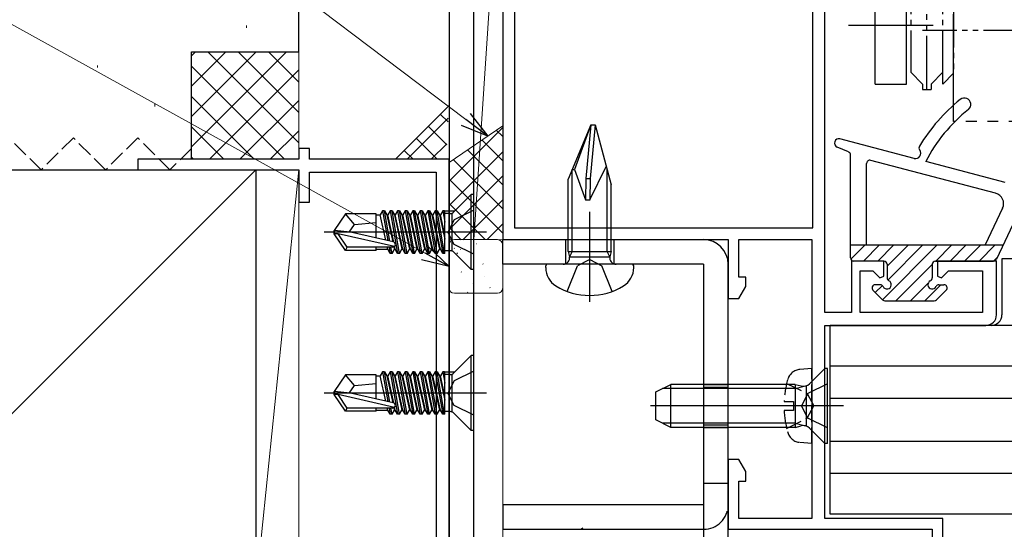
# Model space of a CAD drawing. Extents: x 0 to 1050, y 0 to 1583.
# Drawn here: x 301 to 393, y 149 to 196 of the extents above; entities that cross this region are included whole.
import ezdxf

# ---------------------------------------------------------------- set-up
doc = ezdxf.new("R2010")
doc.units = 0
for name, pattern in [('YCENTER_1', [13, 10, -1, 1, -1]), ('YDIVIDE_1', [15, 10, -1, 1, -1, 1, -1]), ('YHIDDEN_1', [4, 3, -1])]:
    doc.linetypes.add(name, pattern=pattern)
doc.layers.get('0').update_dxf_attribs({"linetype": 'CONTINUOUS'})
for name, color, linetype, lineweight in [('YKK_11', 7, 'CONTINUOUS', 30), ('YKK_13', 4, 'CONTINUOUS', 30), ('YKK_D', 6, 'CONTINUOUS', 13), ('YSS_K', 3, 'CONTINUOUS', 13), ('YSS_KE', 3, 'CONTINUOUS', 30)]:
    doc.layers.add(name, color=color, linetype=linetype, lineweight=lineweight)

msp = doc.modelspace()

# ---------------------------------------------------------------- linework, layer by layer
at = {"color": 80}
for p, q in [((354.45, 170.788), (354.45, 178.288)), ((346.35, 175.688), (365.05, 175.688)), ((346.35, 173.388), (346.35, 175.688)), ((365.05, 173.388), (346.35, 173.388)), ((365.05, 173.388), (365.051, 116.188)), ((367.35, 116.188), (367.35, 173.388)), ((369.95, 160.188), (362.45, 160.188)), ((369.95, 160.188), (362.45, 160.188)), ((346.35, 150.988), (365.05, 150.988)), ((346.35, 150.988), (346.35, 148.688)), ((346.35, 148.688), (365.05, 148.688))]:
    msp.add_line(p, q, dxfattribs=at)
at = {"color": 80, "linetype": 'YHIDDEN_1'}
for p, q in [((352.2, 175.688), (352.2, 173.388)), ((356.7, 175.688), (356.7, 173.388)), ((365.05, 162.188), (367.35, 162.188)), ((365.05, 161.938), (367.35, 161.938)), ((365.05, 158.438), (367.35, 158.438)), ((365.05, 158.188), (367.35, 158.188)), ((365.05, 152.988), (367.35, 152.988))]:
    msp.add_line(p, q, dxfattribs=at)
at = {"color": 80}
msp.add_arc((365.05, 173.388), 2.3, 0.00002, 90.00001, dxfattribs=at)
at = {"color": 80, "linetype": 'YHIDDEN_1'}
msp.add_arc((365.05, 150.988), 2.3, 270, 360, dxfattribs=at)
at = {"layer": 'YKK_11', "color": 211}
for p, q in [((346.35, 225.688), (346.35, 178.488)), ((376.35, 168.888), (376.35, 225.688)), ((347.45, 224.588), (347.45, 176.788)), ((375.25, 176.788), (375.25, 224.588)), ((346.35, 178.488), (346.35, 176.788)), ((346.35, 176.788), (346.35, 175.688)), ((347.45, 176.788), (375.25, 176.788)), ((346.35, 175.688), (367.35, 175.688)), ((367.35, 175.688), (367.35, 170.188)), ((368.35, 172.188), (368.35, 175.688)), ((368.35, 175.688), (375.15, 175.688)), ((375.15, 175.688), (375.15, 149.688)), ((381.85, 173.688), (378.85, 173.688)), ((378.85, 173.688), (378.85, 168.888)), ((381.85, 172.287), (381.85, 173.688)), ((392.35, 173.688), (386.85, 173.688)), ((386.85, 173.688), (386.85, 172.287)), ((392.35, 168.688), (392.35, 173.688)), ((379.65, 168.888), (379.65, 172.788)), ((379.65, 172.788), (380.826, 172.788)), ((380.826, 172.788), (381.48, 172.134)), ((387.22, 172.134), (387.874, 172.788)), ((387.874, 172.788), (391.05, 172.788)), ((391.05, 172.788), (391.05, 168.888)), ((369, 172.188), (368.35, 172.188)), ((369, 171.314), (369, 172.188)), ((381.48, 172.134), (381.85, 172.287)), ((386.85, 172.287), (387.22, 172.134)), ((368.35, 170.188), (369, 171.314)), ((367.35, 170.188), (368.35, 170.188)), ((378.85, 168.888), (376.35, 168.888)), ((391.05, 168.888), (379.65, 168.888)), ((376.35, 149.688), (376.35, 167.688)), ((376.35, 167.688), (391.35, 167.688)), ((368.35, 155.188), (367.35, 155.188)), ((367.35, 155.188), (367.35, 148.688)), ((369, 154.062), (368.35, 155.188)), ((368.35, 149.688), (368.35, 153.188)), ((368.35, 153.188), (369, 153.188)), ((369, 153.188), (369, 154.062)), ((375.15, 149.688), (368.35, 149.688)), ((387.35, 149.688), (376.35, 149.688)), ((387.35, 133.688), (387.35, 149.688)), ((367.35, 148.688), (386.35, 148.688)), ((386.35, 148.688), (386.35, 134.688))]:
    msp.add_line(p, q, dxfattribs=at)
at = {"layer": 'YKK_11', "color": 4, "linetype": 'ByBlock', "lineweight": -2, "ltscale": 0.5}
for p, q in [((328.347, 184.186), (327.347, 184.186)), ((327.347, 184.186), (327.347, 183.186)), ((328.347, 183.186), (328.347, 184.186)), ((327.347, 183.186), (312.347, 183.186)), ((312.347, 183.186), (312.347, 182.186)), ((341.347, 183.186), (328.347, 183.186)), ((341.347, 144.386), (341.347, 183.186)), ((312.347, 182.186), (327.347, 182.186)), ((327.347, 182.186), (327.347, 179.186)), ((328.347, 179.186), (328.347, 181.986)), ((328.347, 181.986), (340.147, 181.986)), ((340.147, 181.986), (340.147, 144.386)), ((327.347, 179.186), (328.347, 179.186))]:
    msp.add_line(p, q, dxfattribs=at)
at = {"layer": 'YKK_11', "color": 211}
msp.add_arc((391.35, 168.688), 1, 270, 0, dxfattribs=at)
at = {"layer": 'YKK_13', "linetype": 'YDIVIDE_1'}
for p, q in [((383.95, 190.187), (383.95, 234.233)), ((381.05, 190.187), (381.05, 233.314)), ((388.35, 186.688), (388.35, 222.687)), ((378.55, 195.687), (386.45, 195.687)), ((381.05, 190.187), (383.95, 190.187)), ((385.45, 189.687), (386.25, 189.687)), ((523.5, 186.688), (388.35, 186.688))]:
    msp.add_line(p, q, dxfattribs=at)
at = {"layer": 'YKK_13', "linetype": 'YDIVIDE_1', "ltscale": 0.5}
for p, q in [((384.35, 225.187), (384.35, 191.286)), ((385.85, 189.687), (385.85, 222.687)), ((387.35, 190.187), (387.35, 222.187)), ((388.35, 221.089), (388.35, 191.187)), ((396.142, 195.188), (385.45, 195.188)), ((385.45, 190.186), (384.35, 191.286)), ((386.25, 190.186), (387.35, 191.286)), ((388.35, 191.187), (387.35, 190.187)), ((385.45, 190.186), (385.45, 189.687)), ((386.25, 190.186), (386.25, 189.687))]:
    msp.add_line(p, q, dxfattribs=at)
at = {"layer": 'YKK_13'}
for p, q in [((341.347, 216.286), (341.347, 144.286)), ((343.647, 144.286), (343.647, 216.286)), ((354.549, 186.388), (352.45, 181.32)), ((354.549, 186.388), (353.037, 182.235)), ((354.549, 186.388), (354.091, 181.388)), ((354.95, 186.388), (354.493, 181.388)), ((354.549, 186.388), (354.95, 186.388)), ((354.95, 186.388), (356.45, 180.79)), ((384.67, 183.251), (377.752, 185.074)), ((378.569, 183.855), (377.491, 184.32)), ((378.75, 175.187), (378.75, 183.579)), ((397.05, 183.887), (392.331, 173.859)), ((380.25, 175.187), (380.25, 182.785)), ((392.262, 180.01), (380.626, 183.076)), ((393.138, 181.02), (385.75, 182.967)), ((352.829, 174.588), (352.829, 182.235)), ((352.829, 182.235), (353.037, 182.235)), ((353.037, 182.235), (354.049, 179.388)), ((354.449, 179.388), (355.992, 182.497)), ((356.071, 174.588), (356.071, 182.204)), ((352.45, 174.588), (352.45, 181.32)), ((354.091, 181.388), (354.049, 179.388)), ((354.091, 181.388), (354.493, 181.388)), ((354.492, 181.388), (354.449, 179.379)), ((356.45, 174.588), (356.45, 180.79)), ((343.417, 179.888), (341.793, 178.264)), ((343.647, 179.888), (343.417, 179.888)), ((343.417, 172.888), (343.417, 179.888)), ((343.647, 172.888), (343.647, 179.888)), ((354.049, 179.388), (354.45, 179.388)), ((331.692, 178.088), (330.647, 176.538)), ((334.547, 178.088), (331.692, 178.088)), ((332.547, 177.088), (331.692, 178.088)), ((334.547, 175.843), (334.547, 178.088)), ((334.547, 177.988), (334.941, 177.988)), ((335.159, 178.367), (334.941, 177.988)), ((335.455, 175.637), (334.941, 177.988)), ((335.159, 178.367), (335.65, 175.593)), ((335.334, 178.367), (335.159, 178.367)), ((335.334, 178.367), (335.553, 177.988)), ((335.832, 175.551), (335.334, 178.367)), ((335.553, 177.988), (336.099, 175.49)), ((335.553, 177.988), (335.641, 177.988)), ((335.859, 178.367), (335.641, 177.988)), ((336.192, 175.466), (335.641, 177.988)), ((336.034, 178.367), (335.859, 178.367)), ((335.859, 178.367), (336.559, 174.409)), ((336.034, 178.367), (336.253, 177.988)), ((336.734, 174.409), (336.034, 178.367)), ((336.253, 177.988), (336.341, 177.988)), ((336.253, 177.988), (336.953, 174.788)), ((336.559, 178.367), (336.341, 177.988)), ((337.041, 174.788), (336.341, 177.988)), ((336.734, 178.367), (336.559, 178.367)), ((336.559, 178.367), (337.259, 174.409)), ((336.734, 178.367), (336.953, 177.988)), ((337.434, 174.409), (336.734, 178.367)), ((336.953, 177.988), (337.041, 177.988)), ((336.953, 177.988), (337.653, 174.788)), ((337.259, 178.367), (337.041, 177.988)), ((337.741, 174.788), (337.041, 177.988)), ((337.434, 178.367), (337.259, 178.367)), ((337.259, 178.367), (337.959, 174.409)), ((337.434, 178.367), (337.653, 177.988)), ((338.134, 174.409), (337.434, 178.367)), ((337.653, 177.988), (337.741, 177.988)), ((337.653, 177.988), (338.353, 174.788)), ((337.959, 178.367), (337.741, 177.988)), ((338.441, 174.788), (337.741, 177.988)), ((338.134, 178.367), (337.959, 178.367)), ((337.959, 178.367), (338.659, 174.409)), ((338.134, 178.367), (338.353, 177.988)), ((338.834, 174.409), (338.134, 178.367)), ((338.353, 177.988), (338.441, 177.988)), ((338.353, 177.988), (339.053, 174.788)), ((338.659, 178.367), (338.441, 177.988)), ((339.141, 174.788), (338.441, 177.988)), ((338.834, 178.367), (338.659, 178.367)), ((338.659, 178.367), (339.359, 174.409)), ((338.834, 178.367), (339.053, 177.988)), ((339.534, 174.409), (338.834, 178.367)), ((339.053, 177.988), (339.141, 177.988)), ((339.053, 177.988), (339.753, 174.788)), ((339.359, 178.367), (339.141, 177.988)), ((339.841, 174.788), (339.141, 177.988)), ((339.534, 178.367), (339.359, 178.367)), ((339.359, 178.367), (340.059, 174.409)), ((339.534, 178.367), (339.753, 177.988)), ((340.234, 174.409), (339.534, 178.367)), ((339.753, 177.988), (339.841, 177.988)), ((339.753, 177.988), (340.453, 174.788)), ((340.059, 178.367), (339.841, 177.988)), ((340.541, 174.788), (339.841, 177.988)), ((340.234, 178.367), (340.059, 178.367)), ((340.059, 178.367), (340.759, 174.409)), ((340.234, 178.367), (340.453, 177.988)), ((340.934, 174.409), (340.234, 178.367)), ((340.453, 177.988), (340.541, 177.988)), ((340.453, 177.988), (340.947, 175.73)), ((340.759, 178.367), (340.541, 177.988)), ((340.947, 176.131), (340.541, 177.988)), ((340.934, 178.367), (340.759, 178.367)), ((340.759, 178.367), (340.947, 177.308)), ((340.947, 178.295), (340.934, 178.367)), ((340.947, 174.409), (340.947, 178.367)), ((341.44, 178.118), (340.947, 178.118)), ((340.99, 178.367), (341.847, 178.367)), ((341.647, 174.658), (341.647, 178.118)), ((343.647, 178.438), (341.832, 177.533)), ((392.912, 178.617), (391.298, 175.187)), ((332.046, 176.388), (332.547, 177.088)), ((332.547, 177.088), (334.547, 177.288)), ((341.832, 177.533), (341.223, 176.388)), ((344.849, 176.388), (329.721, 176.388)), ((330.647, 176.238), (330.647, 176.538)), ((330.647, 176.538), (330.647, 176.238)), ((332.153, 176.388), (330.647, 176.538)), ((332.153, 176.388), (330.647, 176.388)), ((331.692, 174.688), (330.647, 176.238)), ((331.009, 176.238), (330.647, 176.238)), ((336.257, 175.044), (331.009, 176.238)), ((331.852, 174.988), (331.009, 176.238)), ((336.153, 175.478), (332.153, 176.388)), ((341.832, 175.243), (341.223, 176.388)), ((343.647, 174.338), (341.832, 175.243)), ((331.692, 174.688), (331.852, 174.988)), ((334.547, 174.688), (331.692, 174.688)), ((336.098, 174.988), (331.852, 174.988)), ((334.547, 174.688), (334.547, 174.988)), ((334.547, 174.788), (335.641, 174.788)), ((335.641, 174.788), (335.597, 174.988)), ((335.859, 174.409), (335.641, 174.788)), ((335.757, 174.988), (335.859, 174.409)), ((336.034, 174.409), (335.859, 174.409)), ((336.034, 174.409), (335.932, 174.988)), ((336.034, 174.409), (336.253, 174.788)), ((336.204, 175.011), (336.253, 174.788)), ((336.253, 174.788), (336.341, 174.788)), ((336.341, 174.788), (336.28, 175.066)), ((336.559, 174.409), (336.341, 174.788)), ((336.734, 174.409), (336.559, 174.409)), ((336.734, 174.409), (336.953, 174.788)), ((336.953, 174.788), (337.041, 174.788)), ((337.259, 174.409), (337.041, 174.788)), ((337.434, 174.409), (337.259, 174.409)), ((337.434, 174.409), (337.653, 174.788)), ((337.653, 174.788), (337.741, 174.788)), ((337.959, 174.409), (337.741, 174.788)), ((338.134, 174.409), (337.959, 174.409)), ((338.134, 174.409), (338.353, 174.788)), ((338.353, 174.788), (338.441, 174.788)), ((338.659, 174.409), (338.441, 174.788)), ((338.834, 174.409), (338.659, 174.409)), ((338.834, 174.409), (339.053, 174.788)), ((339.053, 174.788), (339.141, 174.788)), ((339.359, 174.409), (339.141, 174.788)), ((339.534, 174.409), (339.359, 174.409)), ((339.534, 174.409), (339.753, 174.788)), ((339.753, 174.788), (339.841, 174.788)), ((340.059, 174.409), (339.841, 174.788)), ((340.234, 174.409), (340.059, 174.409)), ((340.234, 174.409), (340.453, 174.788)), ((340.453, 174.788), (340.541, 174.788)), ((340.759, 174.409), (340.541, 174.788)), ((340.947, 174.409), (340.759, 174.409)), ((341.44, 174.658), (340.947, 174.658)), ((343.417, 172.888), (341.793, 174.511)), ((352.45, 174.588), (356.45, 174.588)), ((352.45, 174.588), (352.574, 174.093)), ((352.829, 174.588), (352.574, 174.093)), ((356.326, 174.093), (356.071, 174.588)), ((356.45, 174.588), (356.326, 174.093)), ((378.75, 175.187), (392.956, 175.187)), ((378.75, 173.987), (378.75, 175.187)), ((358.4, 173.388), (350.5, 173.388)), ((352.574, 174.093), (356.326, 174.093)), ((381.85, 173.687), (379.05, 173.687)), ((382.15, 173.387), (382.15, 172.119)), ((386.35, 173.387), (386.35, 172.119)), ((386.65, 173.687), (392.059, 173.687)), ((343.647, 172.888), (343.417, 172.888)), ((350.35, 173.083), (350.35, 173.238)), ((358.55, 173.083), (358.55, 173.238)), ((381.738, 170.075), (380.838, 170.975)), ((381.517, 171.487), (381.05, 171.487)), ((386.762, 170.075), (387.662, 170.975)), ((386.982, 171.487), (387.45, 171.487)), ((381.95, 169.987), (386.55, 169.987)), ((343.417, 164.888), (341.793, 163.264)), ((343.647, 164.888), (343.417, 164.888)), ((343.417, 157.888), (343.417, 164.888)), ((343.647, 157.888), (343.647, 164.888)), ((335.159, 163.367), (334.941, 162.988)), ((335.159, 163.367), (335.65, 160.593)), ((335.334, 163.367), (335.159, 163.367)), ((335.334, 163.367), (335.553, 162.988)), ((335.832, 160.551), (335.334, 163.367)), ((335.859, 163.367), (335.641, 162.988)), ((336.034, 163.367), (335.859, 163.367)), ((335.859, 163.367), (336.559, 159.409)), ((336.034, 163.367), (336.253, 162.988)), ((336.734, 159.409), (336.034, 163.367)), ((336.559, 163.367), (336.341, 162.988)), ((336.734, 163.367), (336.559, 163.367)), ((336.559, 163.367), (337.259, 159.409)), ((336.734, 163.367), (336.953, 162.988)), ((337.434, 159.409), (336.734, 163.367)), ((337.259, 163.367), (337.041, 162.988)), ((337.434, 163.367), (337.259, 163.367)), ((337.259, 163.367), (337.959, 159.409)), ((337.434, 163.367), (337.653, 162.988)), ((338.134, 159.409), (337.434, 163.367)), ((337.959, 163.367), (337.741, 162.988)), ((338.134, 163.367), (337.959, 163.367)), ((337.959, 163.367), (338.659, 159.409)), ((338.134, 163.367), (338.353, 162.988)), ((338.834, 159.409), (338.134, 163.367)), ((338.659, 163.367), (338.441, 162.988)), ((338.834, 163.367), (338.659, 163.367)), ((338.659, 163.367), (339.359, 159.409)), ((338.834, 163.367), (339.053, 162.988)), ((339.534, 159.409), (338.834, 163.367)), ((339.359, 163.367), (339.141, 162.988)), ((339.534, 163.367), (339.359, 163.367)), ((339.359, 163.367), (340.059, 159.409)), ((339.534, 163.367), (339.753, 162.988)), ((340.234, 159.409), (339.534, 163.367)), ((340.059, 163.367), (339.841, 162.988)), ((340.234, 163.367), (340.059, 163.367)), ((340.059, 163.367), (340.759, 159.409)), ((340.234, 163.367), (340.453, 162.988)), ((340.934, 159.409), (340.234, 163.367)), ((340.759, 163.367), (340.541, 162.988)), ((340.934, 163.367), (340.759, 163.367)), ((340.759, 163.367), (340.947, 162.308)), ((340.947, 163.295), (340.934, 163.367)), ((340.947, 159.409), (340.947, 163.367)), ((340.99, 163.367), (341.847, 163.367)), ((343.647, 163.438), (341.832, 162.533)), ((376.35, 163.687), (374.92, 162.257)), ((376.6, 163.687), (376.35, 163.687)), ((376.35, 156.687), (376.35, 163.687)), ((376.6, 156.687), (376.6, 163.687)), ((331.692, 163.088), (330.647, 161.538)), ((334.547, 163.088), (331.692, 163.088)), ((332.547, 162.088), (331.692, 163.088)), ((334.547, 160.843), (334.547, 163.088)), ((334.547, 162.988), (334.941, 162.988)), ((335.455, 160.637), (334.941, 162.988)), ((335.553, 162.988), (336.099, 160.49)), ((335.553, 162.988), (335.641, 162.988)), ((336.192, 160.466), (335.641, 162.988)), ((336.253, 162.988), (336.341, 162.988)), ((336.253, 162.988), (336.953, 159.788)), ((337.041, 159.788), (336.341, 162.988)), ((336.953, 162.988), (337.041, 162.988)), ((336.953, 162.988), (337.653, 159.788)), ((337.741, 159.788), (337.041, 162.988)), ((337.653, 162.988), (337.741, 162.988)), ((337.653, 162.988), (338.353, 159.788)), ((338.441, 159.788), (337.741, 162.988)), ((338.353, 162.988), (338.441, 162.988)), ((338.353, 162.988), (339.053, 159.788)), ((339.141, 159.788), (338.441, 162.988)), ((339.053, 162.988), (339.141, 162.988)), ((339.053, 162.988), (339.753, 159.788)), ((339.841, 159.788), (339.141, 162.988)), ((339.753, 162.988), (339.841, 162.988)), ((339.753, 162.988), (340.453, 159.788)), ((340.541, 159.788), (339.841, 162.988)), ((340.453, 162.988), (340.541, 162.988)), ((340.453, 162.988), (340.947, 160.73)), ((340.947, 161.131), (340.541, 162.988)), ((341.44, 163.118), (340.947, 163.118)), ((341.832, 162.533), (341.223, 161.388)), ((341.647, 159.658), (341.647, 163.118)), ((330.647, 161.238), (330.647, 161.538)), ((330.647, 161.538), (330.647, 161.238)), ((332.153, 161.388), (330.647, 161.538)), ((332.046, 161.388), (332.547, 162.088)), ((332.547, 162.088), (334.547, 162.288)), ((360.6, 161.487), (362, 162.187)), ((360.6, 158.887), (360.6, 161.487)), ((373.6, 161.808), (361.242, 161.808)), ((373.6, 162.187), (362, 162.187)), ((362, 158.187), (362, 162.187)), ((373.6, 162.187), (373.6, 158.187)), ((373.6, 162.187), (374.161, 162.047)), ((373.6, 161.808), (374.55, 162.047)), ((374.6, 162.061), (374.6, 158.312)), ((344.849, 161.388), (329.721, 161.388)), ((332.153, 161.388), (330.647, 161.388)), ((331.692, 159.688), (330.647, 161.238)), ((331.009, 161.238), (330.647, 161.238)), ((336.257, 160.044), (331.009, 161.238)), ((331.852, 159.988), (331.009, 161.238)), ((336.153, 160.478), (332.153, 161.388)), ((341.832, 160.243), (341.223, 161.388)), ((331.692, 159.688), (331.852, 159.988)), ((334.547, 159.688), (331.692, 159.688)), ((336.098, 159.988), (331.852, 159.988)), ((334.547, 159.688), (334.547, 159.988)), ((334.547, 159.788), (335.641, 159.788)), ((335.641, 159.788), (335.597, 159.988)), ((335.859, 159.409), (335.641, 159.788)), ((335.757, 159.988), (335.859, 159.409)), ((336.034, 159.409), (335.932, 159.988)), ((336.034, 159.409), (336.253, 159.788)), ((336.204, 160.011), (336.253, 159.788)), ((336.253, 159.788), (336.341, 159.788)), ((336.341, 159.788), (336.28, 160.066)), ((336.559, 159.409), (336.341, 159.788)), ((336.734, 159.409), (336.953, 159.788)), ((336.953, 159.788), (337.041, 159.788)), ((337.259, 159.409), (337.041, 159.788)), ((337.434, 159.409), (337.653, 159.788)), ((337.653, 159.788), (337.741, 159.788)), ((337.959, 159.409), (337.741, 159.788)), ((338.134, 159.409), (338.353, 159.788)), ((338.353, 159.788), (338.441, 159.788)), ((338.659, 159.409), (338.441, 159.788)), ((338.834, 159.409), (339.053, 159.788)), ((339.053, 159.788), (339.141, 159.788)), ((339.359, 159.409), (339.141, 159.788)), ((339.534, 159.409), (339.753, 159.788)), ((339.753, 159.788), (339.841, 159.788)), ((340.059, 159.409), (339.841, 159.788)), ((340.234, 159.409), (340.453, 159.788)), ((340.453, 159.788), (340.541, 159.788)), ((340.759, 159.409), (340.541, 159.788)), ((341.44, 159.658), (340.947, 159.658)), ((343.647, 159.338), (341.832, 160.243)), ((378.1, 160.187), (360.112, 160.187)), ((336.034, 159.409), (335.859, 159.409)), ((336.734, 159.409), (336.559, 159.409)), ((337.434, 159.409), (337.259, 159.409)), ((338.134, 159.409), (337.959, 159.409)), ((338.834, 159.409), (338.659, 159.409)), ((339.534, 159.409), (339.359, 159.409)), ((340.234, 159.409), (340.059, 159.409)), ((340.947, 159.409), (340.759, 159.409)), ((343.417, 157.888), (341.793, 159.511)), ((362, 158.187), (360.6, 158.887)), ((343.647, 157.888), (343.417, 157.888)), ((373.6, 158.566), (361.242, 158.566)), ((373.6, 158.187), (362, 158.187)), ((373.6, 158.566), (374.55, 158.327)), ((373.6, 158.187), (374.161, 158.327)), ((376.35, 156.687), (374.92, 158.116)), ((376.6, 156.687), (376.35, 156.687))]:
    msp.add_line(p, q, dxfattribs=at)
at = {"layer": 'YKK_13', "linetype": 'YCENTER_1'}
msp.add_line((354.45, 169.888), (354.45, 176.488), dxfattribs=at)
at = {"layer": 'YKK_13', "linetype": 'Continuous', "lineweight": -3}
for p, q in [((378.775, 173.866), (380.097, 175.187)), ((379.944, 173.687), (381.444, 175.187)), ((381.291, 173.687), (382.791, 175.187)), ((381.729, 170.084), (386.832, 175.187)), ((382.15, 173.199), (384.138, 175.187)), ((382.222, 171.924), (385.485, 175.187)), ((386.679, 173.687), (388.179, 175.187)), ((388.026, 173.687), (389.526, 175.187)), ((389.373, 173.687), (390.873, 175.187)), ((390.72, 173.687), (392.22, 175.187)), ((382.979, 169.987), (386.35, 173.358)), ((392.067, 173.687), (392.412, 174.032)), ((384.326, 169.987), (385.981, 171.642)), ((386.197, 171.858), (386.311, 171.972)), ((381.055, 170.757), (381.713, 171.415)), ((385.673, 169.987), (387.173, 171.487))]:
    msp.add_line(p, q, dxfattribs=at)
at = {"layer": 'YKK_13', "linetype": 'YHIDDEN_1'}
for p, q in [((354.45, 173.846), (353.305, 173.237)), ((354.45, 173.846), (355.595, 173.237)), ((352.35, 170.867), (353.305, 173.237)), ((356.55, 170.867), (355.595, 173.237)), ((376.6, 162.237), (374.785, 161.332)), ((374.785, 161.332), (374.176, 160.187)), ((374.785, 159.042), (374.176, 160.187)), ((376.6, 158.137), (374.785, 159.042))]:
    msp.add_line(p, q, dxfattribs=at)
at = {"layer": 'YKK_13', "linetype": 'Continuous', "ltscale": 0.5}
for p, q in [((392.85, 173.888), (392.85, 168.688)), ((523.5, 173.888), (392.85, 173.888)), ((376.85, 150.088), (376.85, 167.688)), ((523.5, 167.688), (376.85, 167.688)), ((523.5, 163.888), (376.85, 163.888)), ((523.5, 160.888), (376.85, 160.888)), ((523.5, 156.888), (376.85, 156.888)), ((523.5, 153.888), (376.85, 153.888)), ((523.5, 150.088), (376.85, 150.088))]:
    msp.add_line(p, q, dxfattribs=at)
at = {"layer": 'YKK_13', "linetype": 'YHIDDEN_1', "ltscale": 0.5}
for p, q in [((375.15, 163.687), (374.031, 163.589)), ((375.15, 156.687), (375.15, 163.687)), ((372.798, 162.287), (374.714, 161.332)), ((372.56, 160.612), (373.45, 160.612)), ((373.45, 160.612), (373.45, 159.762)), ((374.714, 161.332), (375.323, 160.187)), ((373.45, 159.762), (372.56, 159.762)), ((374.714, 159.042), (375.323, 160.187)), ((372.798, 158.087), (374.714, 159.042)), ((375.15, 156.687), (374.031, 156.785))]:
    msp.add_line(p, q, dxfattribs=at)
at = {"layer": 'YKK_13', "lineweight": 13, "ltscale": 0.5}
msp.add_line((353.697, 148.724), (353.806, 148.833), dxfattribs=at)
at = {"layer": 'YKK_13'}
for centre, radius, start, end in [((399.084, 176.097), 16.2, 128.60817, 149.22206), ((389.35, 188.287), 0.6, 308.60817, 128.60817), ((399.084, 176.097), 15, 128.60817, 152.74189), ((377.65, 184.687), 0.4, 75.24052, 246.66008), ((385.424, 184.233), 0.3, 149.22206, 218.52784), ((378.45, 183.579), 0.3, 0, 66.66008), ((384.798, 183.735), 0.5, 255.24052, 38.52784), ((380.55, 182.785), 0.3, 75.24052, 180), ((392.007, 179.043), 1, 334.79836, 75.24052), ((341.44, 178.618), 0.5, 270, 315), ((336.098, 175.236), 0.248, 270, 77.19096), ((341.44, 174.158), 0.5, 45, 90), ((350.5, 173.238), 0.15, 90, 180), ((351.983, 173.988), 0.6, 270, 10.09096), ((356.917, 173.988), 0.6, 169.90904, 270), ((358.4, 173.238), 0.15, 0, 90), ((379.05, 173.987), 0.3, 180, 270), ((381.85, 173.387), 0.3, 0, 90), ((386.65, 173.387), 0.3, 90, 180), ((392.059, 173.987), 0.3, 270, 334.79836), ((352.35, 173.083), 2, 180, 238.33176), ((356.55, 173.083), 2, 301.66824, 0), ((382.15, 171.487), 0.4, 205.37693, 64.62307), ((382.45, 172.119), 0.3, 180, 244.62307), ((386.35, 171.487), 0.4, 115.37693, 334.62307), ((386.05, 172.119), 0.3, 295.37693, 0), ((354.45, 176.488), 6, 238.33176, 301.66824), ((381.05, 171.187), 0.3, 90, 225), ((381.517, 171.187), 0.3, 25.37693, 90), ((386.982, 171.187), 0.3, 90, 154.62307), ((387.45, 171.187), 0.3, 315, 90), ((381.95, 170.287), 0.3, 225, 270), ((386.55, 170.287), 0.3, 270, 315), ((341.44, 163.618), 0.5, 270, 315), ((374.355, 162.823), 0.8, 255.96376, 315), ((336.098, 160.236), 0.248, 270, 77.19096), ((341.44, 159.158), 0.5, 45, 90), ((374.355, 157.551), 0.8, 45, 104.03624)]:
    msp.add_arc(centre, radius, start, end, dxfattribs=at)
at = {"layer": 'YKK_13', "linetype": 'Continuous', "ltscale": 0.5}
msp.add_arc((391.85, 168.688), 1, 270, 0, dxfattribs=at)
at = {"layer": 'YKK_13', "linetype": 'YHIDDEN_1', "ltscale": 0.5}
for centre, radius, start, end in [((374.144, 162.294), 1.3, 95, 164.11915), ((381.55, 160.187), 9, 164.11915, 177.29336), ((381.55, 160.187), 9, 182.70664, 195.88085), ((374.144, 158.08), 1.3, 195.88085, 265)]:
    msp.add_arc(centre, radius, start, end, dxfattribs=at)
at = {"layer": 'YKK_D'}
for p, q in [((342.917, 186.884, 0), (230.634, 271.86, 0)), ((339.114, 174.417, 0), (240.575, 228.988, 0)), ((346.35, 172.388), (346.35, 30.186)), ((346.35, 172.388), (346.35, 30.186))]:
    msp.add_line(p, q, dxfattribs=at)
at = {"layer": 'YKK_D', "linetype": 'ByBlock', "lineweight": -2}
for p, q in [((343.329, 187.429, 0), (344.95, 185.345, 0)), ((344.95, 185.345, 0), (342.504, 186.339, 0)), ((344.95, 185.345, 0), (342.917, 186.884, 0)), ((341.345, 173.181, 0), (339.114, 174.417, 0)), ((339.445, 175.015, 0), (341.345, 173.181, 0)), ((341.345, 173.181, 0), (338.783, 173.819, 0))]:
    msp.add_line(p, q, dxfattribs=at)
at = {"layer": 'YSS_K'}
for p, q in [((341.347, 175.683), (341.347, 216.286)), ((346.35, 216.286), (343.647, 175.685)), ((346.35, 216.286), (346.35, 175.687)), ((336.344, 183.186), (341.347, 188.189)), ((346.35, 175.687), (341.347, 175.683))]:
    msp.add_line(p, q, dxfattribs=at)
at = {"layer": 'YSS_K', "linetype": 'Continuous', "lineweight": 13, "ltscale": 0.5}
for p, q in [((322.479, 195.631), (322.479, 195.431)), ((326.204, 193.184), (317.347, 184.326)), ((323.376, 193.184), (317.347, 187.155)), ((320.548, 193.184), (317.347, 189.983)), ((317.719, 193.184), (317.347, 192.811)), ((318.861, 193.184), (327.347, 184.699)), ((321.69, 193.184), (327.347, 187.527)), ((324.518, 193.184), (327.347, 190.356)), ((327.347, 183.184), (327.347, 193.184)), ((308.601, 191.931), (308.601, 191.731)), ((317.347, 191.87), (326.033, 183.184)), ((327.347, 191.498), (319.033, 183.184)), ((317.347, 189.042), (323.204, 183.184)), ((313.928, 188.305), (313.928, 188.105)), ((327.347, 188.669), (321.861, 183.184)), ((317.347, 186.213), (320.376, 183.184)), ((327.347, 185.841), (324.69, 183.184)), ((317.347, 183.385), (317.548, 183.184)), ((317.347, 183.184), (327.347, 183.184)), ((323.348, 182.186), (218.348, 77.186)), ((323.347, 182.186), (327.347, 182.186)), ((323.347, 143.186), (323.347, 182.186)), ((327.348, 182.186), (323.348, 143.186)), ((327.347, 143.186), (327.347, 182.186))]:
    msp.add_line(p, q, dxfattribs=at)
at = {"layer": 'YSS_K', "linetype": 'Continuous'}
for p, q in [((341.255, 186.655), (340.534, 187.376)), ((337.449, 183.186), (341.276, 187.013)), ((341.128, 184.537), (339.411, 186.254)), ((341.347, 181.127), (346.35, 186.13)), ((346.35, 185.285), (345.746, 185.889)), ((340.234, 183.186), (338.289, 185.131)), ((339.694, 183.186), (341.133, 184.625)), ((346.35, 183.04), (344.412, 184.978)), ((337.989, 183.186), (337.166, 184.009)), ((341.347, 178.882), (346.35, 183.885)), ((346.35, 180.795), (343.077, 184.067)), ((346.35, 178.55), (341.743, 183.157)), ((341.347, 176.636), (346.35, 181.64)), ((346.35, 176.305), (341.347, 181.308)), ((344.724, 175.686), (341.347, 179.063)), ((342.639, 175.684), (346.35, 179.395)), ((344.886, 175.686), (346.35, 177.15)), ((342.481, 175.684), (341.347, 176.818)), ((341.847, 175.685), (345.85, 175.685)), ((343.944, 175.287), (343.9, 175.311)), ((341.347, 171.185), (341.347, 175.185)), ((341.867, 174.855), (341.823, 174.879)), ((342.13, 174.377), (342.084, 174.466)), ((342.409, 174.751), (342.403, 174.758)), ((346.35, 175.185), (346.35, 171.185)), ((344.535, 173.397), (344.491, 173.421)), ((342.51, 172.663), (342.466, 172.687)), ((343.637, 171.526), (343.59, 171.614)), ((344.618, 172.285), (344.611, 172.293)), ((345.85, 170.685), (341.847, 170.685)), ((343.102, 170.773), (343.058, 170.797)), ((345.178, 171.206), (345.134, 171.23))]:
    msp.add_line(p, q, dxfattribs=at)
at = {"layer": 'YSS_K', "ltscale": 1.5}
msp.add_line((341.347, 182.886), (346.35, 186.301), dxfattribs=at)
at = {"layer": 'YSS_K', "linetype": 'YHIDDEN_1', "lineweight": 13, "ltscale": 0.5}
for p, q in [((303.347, 182.184), (300.347, 185.184)), ((306.347, 185.184), (303.347, 182.184)), ((309.347, 182.184), (306.347, 185.184)), ((312.347, 185.184), (309.347, 182.184)), ((315.347, 182.184), (312.347, 185.184)), ((317.347, 184.184), (315.347, 182.184))]:
    msp.add_line(p, q, dxfattribs=at)
at = {"layer": 'YSS_K', "linetype": 'Continuous'}
for centre, start, end in [((341.847, 175.185), 90, 180), ((345.85, 175.185), 360, 90), ((341.847, 171.185), 180, 270), ((345.85, 171.185), 270, 360)]:
    msp.add_arc(centre, 0.5, start, end, dxfattribs=at)
at = {"layer": 'YSS_KE', "linetype": 'Continuous', "lineweight": 30, "ltscale": 0.5}
for p, q in [((327.347, 193.184), (327.347, 212.184)), ((317.347, 193.184), (327.347, 193.184)), ((317.347, 183.184), (317.347, 193.184)), ((218.348, 182.186), (323.348, 182.186)), ((323.348, 182.186), (323.348, 77.186))]:
    msp.add_line(p, q, dxfattribs=at)

doc.saveas('drawing.dxf')
